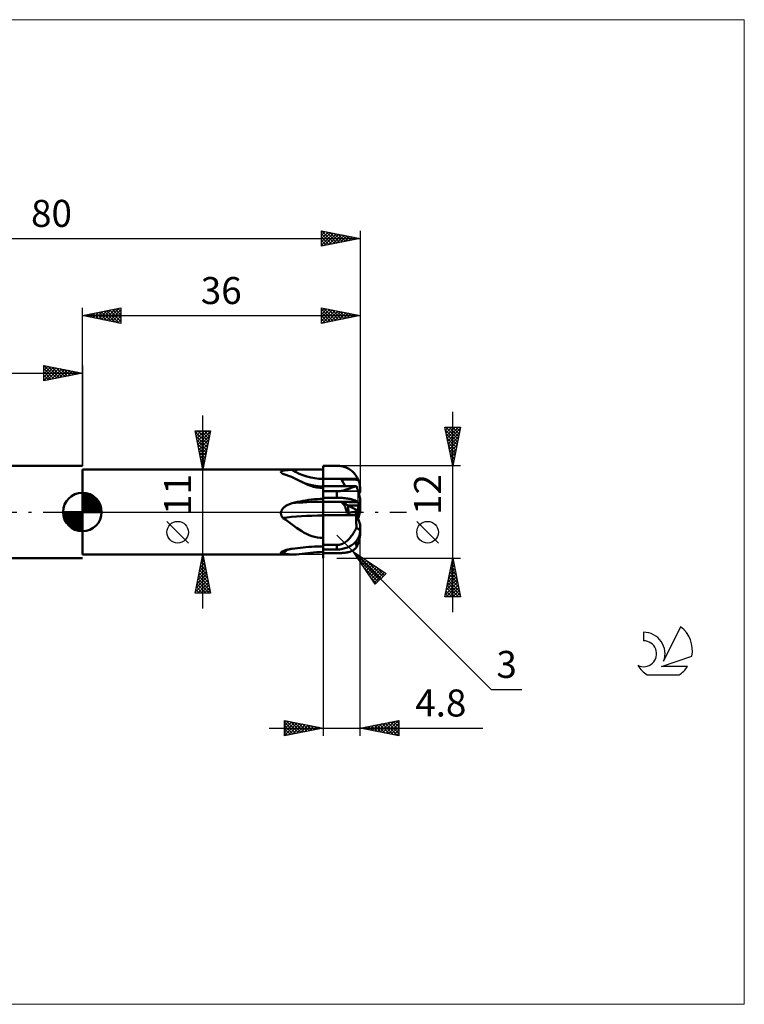
# Model space of a CAD drawing. Units: millimetres. Extents: x -84 to 86, y -64 to 64.
# Drawn here: x -8 to 86, y -64 to 64 of the extents above; entities that cross this region are included whole.
import ezdxf
from ezdxf.enums import TextEntityAlignment as Align

# ---------------------------------------------------------------- set-up
doc = ezdxf.new("R2010")
doc.units = ezdxf.units.MM
doc.header["$LTSCALE"] = 7.55
doc.linetypes.add('LONGDASH_DASH', pattern=[0.85, 0.4, -0.2, 0.05, -0.2])
for name, color, linetype in [('1', 4, 'CONTINUOUS'), ('2', 7, 'CONTINUOUS'), ('4', 2, 'LONGDASH_DASH'), ('CUT', 1, 'CONTINUOUS'), ('INFTOTAL', 9, 'CONTINUOUS'), ('NOCUT', 7, 'CONTINUOUS'), ('SK1', 4, 'CONTINUOUS'), ('SK2', 7, 'CONTINUOUS'), ('SK4', 2, 'LONGDASH_DASH'), ('SK6', 5, 'CONTINUOUS')]:
    doc.layers.add(name, color=color, linetype=linetype)
doc.styles.get("Standard").update_dxf_attribs({"font": 'Monospac821 BT'})

msp = doc.modelspace()

# ---------------------------------------------------------------- linework, layer by layer
at = {"layer": '1', "color": 4, "linetype": 'CONTINUOUS', "lineweight": 50}
for p, q in [((0, 5.5), (31.2, 5.5)), ((0, -5.5), (0, 5.5)), ((25.74, 5.2), (25.75, 5.22)), ((25.74, 5.18), (25.74, 5.2)), ((25.74, 5.15), (25.74, 5.18)), ((25.75, 5.13), (25.74, 5.15)), ((25.75, 5.22), (25.77, 5.24)), ((25.76, 5.11), (25.75, 5.13)), ((25.78, 5.08), (25.76, 5.11)), ((25.77, 5.24), (25.78, 5.26)), ((25.78, 5.26), (25.81, 5.28)), ((25.81, 5.28), (25.83, 5.29)), ((25.83, 5.29), (25.87, 5.31)), ((25.87, 5.31), (25.9, 5.32)), ((25.9, 5.32), (25.94, 5.34)), ((25.94, 5.34), (25.98, 5.35)), ((25.98, 5.35), (26.02, 5.36)), ((26.02, 5.36), (26.07, 5.37)), ((26.07, 5.37), (26.12, 5.38)), ((26.12, 5.38), (26.17, 5.39)), ((26.17, 5.39), (26.23, 5.4)), ((26.23, 5.4), (26.29, 5.41)), ((26.29, 5.41), (26.35, 5.42)), ((26.35, 5.42), (26.42, 5.42)), ((26.42, 5.42), (26.49, 5.43)), ((26.49, 5.43), (26.56, 5.44)), ((26.56, 5.44), (26.63, 5.44)), ((26.63, 5.44), (26.71, 5.45)), ((26.71, 5.45), (26.78, 5.45)), ((26.78, 5.45), (26.86, 5.46)), ((26.86, 5.46), (26.94, 5.46)), ((26.94, 5.46), (27.02, 5.46)), ((27.02, 5.46), (27.1, 5.47)), ((27.1, 5.47), (27.18, 5.47)), ((27.18, 5.47), (27.54, 5.48)), ((27.54, 5.48), (27.89, 5.48)), ((27.89, 5.48), (28.26, 5.49)), ((28.26, 5.49), (28.62, 5.49)), ((28.62, 5.49), (28.98, 5.5)), ((28.98, 5.5), (29.35, 5.5)), ((29.35, 5.5), (29.72, 5.5)), ((29.72, 5.5), (30.09, 5.5)), ((30.09, 5.5), (30.46, 5.5)), ((30.46, 5.5), (30.83, 5.5)), ((30.83, 5.5), (31.2, 5.5)), ((31.2, 6), (31.46, 6)), ((31.2, 5.99), (31.2, 6)), ((31.2, 6), (31.2, 6)), ((31.2, 6), (31.2, 6)), ((31.2, 6), (31.2, 6)), ((31.2, 6), (31.2, 6)), ((31.2, 6), (31.2, 6)), ((31.2, -5.99), (31.2, 5.99)), ((31.46, 6), (31.97, 6)), ((31.97, 6), (32.23, 6)), ((32.23, 6), (32.49, 6)), ((32.49, 6), (32.74, 6)), ((32.74, 6), (33, 6)), ((33.18, 5.99), (33, 6)), ((33.35, 5.98), (33.18, 5.99)), ((33.53, 5.95), (33.35, 5.98)), ((33.7, 5.92), (33.53, 5.95)), ((33.88, 5.87), (33.7, 5.92)), ((34.04, 5.81), (33.88, 5.87)), ((34.21, 5.75), (34.04, 5.81)), ((34.37, 5.67), (34.21, 5.75)), ((34.52, 5.58), (34.37, 5.67)), ((34.67, 5.49), (34.52, 5.58)), ((34.82, 5.39), (34.67, 5.49)), ((34.95, 5.28), (34.82, 5.39)), ((35.09, 5.16), (34.95, 5.28)), ((35.21, 5.03), (35.09, 5.16)), ((25.81, 5.06), (25.78, 5.08)), ((25.83, 5.04), (25.81, 5.06)), ((25.86, 5.02), (25.83, 5.04)), ((25.89, 5), (25.86, 5.02)), ((25.92, 4.98), (25.89, 5)), ((25.96, 4.96), (25.92, 4.98)), ((26, 4.94), (25.96, 4.96)), ((26.37, 4.82), (26, 4.94)), ((26.73, 4.69), (26.37, 4.82)), ((27.09, 4.55), (26.73, 4.69)), ((27.44, 4.39), (27.09, 4.55)), ((27.8, 4.21), (27.44, 4.39)), ((28.14, 4.04), (27.8, 4.21)), ((28.5, 3.86), (28.14, 4.04)), ((28.46, 3.89), (28.14, 4.04)), ((28.8, 3.75), (28.46, 3.89)), ((28.86, 3.69), (28.5, 3.86)), ((31.21, 4.3), (31.96, 4.3)), ((31.21, 3.94), (31.21, 4)), ((31.21, 3.88), (31.21, 3.94)), ((31.21, 3.81), (31.21, 3.88)), ((31.96, 4.3), (32.71, 4.3)), ((33.46, 4.3), (32.71, 4.3)), ((33.46, 4.3), (34.21, 4.3)), ((33.61, 4.14), (33.57, 4.22)), ((34.08, 3.33), (33.57, 4.22)), ((33.88, 4.21), (33.57, 4.22)), ((33.66, 4.05), (33.61, 4.14)), ((33.71, 3.97), (33.66, 4.05)), ((33.75, 3.89), (33.71, 3.97)), ((33.8, 3.82), (33.75, 3.89)), ((34.2, 4.21), (33.88, 4.21)), ((34.52, 4.21), (34.2, 4.21)), ((34.96, 4.3), (34.21, 4.3)), ((34.84, 4.2), (34.52, 4.21)), ((35.15, 4.2), (34.84, 4.2)), ((34.96, 4.3), (35.71, 4.3)), ((35.46, 4.19), (35.15, 4.2)), ((35.33, 4.89), (35.21, 5.03)), ((35.43, 4.75), (35.33, 4.89)), ((35.53, 4.61), (35.43, 4.75)), ((35.75, 4.19), (35.46, 4.19)), ((35.62, 4.45), (35.53, 4.61)), ((35.71, 4.3), (35.62, 4.45)), ((35.71, 4.28), (35.71, 4.3)), ((35.72, 4.27), (35.71, 4.28)), ((35.73, 4.25), (35.72, 4.27)), ((35.73, 4.24), (35.73, 4.25)), ((35.74, 4.22), (35.73, 4.24)), ((35.75, 4.21), (35.74, 4.22)), ((35.75, 4.19), (35.75, 4.21)), ((35.79, 4.09), (35.75, 4.19)), ((35.83, 3.99), (35.79, 4.09)), ((35.87, 3.88), (35.83, 3.99)), ((35.9, 3.77), (35.87, 3.88)), ((29.37, 3.57), (28.8, 3.75)), ((29.22, 3.53), (28.86, 3.69)), ((29.6, 3.39), (29.22, 3.53)), ((29.97, 3.43), (29.37, 3.57)), ((29.98, 3.27), (29.6, 3.39)), ((30.58, 3.35), (29.97, 3.43)), ((30.38, 3.18), (29.98, 3.27)), ((30.79, 3.12), (30.38, 3.18)), ((31.2, 3.32), (30.58, 3.35)), ((31.2, 3.1), (30.79, 3.12)), ((31.2, 3.33), (31.93, 3.33)), ((31.2, 3.32), (31.2, 3.33)), ((31.2, 3.31), (31.2, 3.32)), ((31.2, 3.28), (31.2, 3.31)), ((31.2, 3.24), (31.2, 3.28)), ((31.2, 3.2), (31.2, 3.24)), ((31.2, 3.14), (31.2, 3.2)), ((31.2, 3.07), (31.2, 3.14)), ((31.2, 2.99), (31.2, 3.07)), ((31.2, 2.9), (31.2, 2.99)), ((31.2, 2.8), (31.2, 2.9)), ((31.2, 2.69), (31.2, 2.8)), ((31.2, 2.69), (31.5, 2.69)), ((31.2, 2.69), (31.2, 2.69)), ((31.21, 3.75), (31.21, 3.81)), ((31.21, 3.69), (31.21, 3.75)), ((31.21, 3.64), (31.21, 3.69)), ((31.21, 3.58), (31.21, 3.64)), ((31.21, 3.53), (31.21, 3.58)), ((31.21, 3.47), (31.21, 3.53)), ((31.21, 3.42), (31.21, 3.47)), ((31.21, 3.38), (31.21, 3.42)), ((31.21, 3.33), (31.21, 3.38)), ((31.5, 2.69), (31.8, 2.69)), ((31.8, 2.69), (32.1, 2.69)), ((31.93, 3.33), (34.82, 3.33)), ((32.1, 2.69), (32.4, 2.69)), ((32.4, 2.69), (32.7, 2.69)), ((32.7, 2.69), (33, 2.69)), ((33, 2.69), (33.15, 2.69)), ((33, 1.85), (33, 2.69)), ((33.15, 2.69), (33.29, 2.7)), ((33.29, 2.7), (33.43, 2.72)), ((33.43, 2.72), (33.57, 2.74)), ((33.57, 2.74), (33.7, 2.76)), ((33.7, 2.76), (33.83, 2.79)), ((33.84, 3.74), (33.8, 3.82)), ((33.83, 2.79), (33.96, 2.83)), ((33.88, 3.66), (33.84, 3.74)), ((33.93, 3.59), (33.88, 3.66)), ((33.97, 3.52), (33.93, 3.59)), ((33.96, 2.83), (34.08, 2.86)), ((34, 3.46), (33.97, 3.52)), ((34.04, 3.39), (34, 3.46)), ((34.08, 3.33), (34.04, 3.39)), ((34.08, 2.86), (34.2, 2.9)), ((34.2, 2.9), (34.32, 2.94)), ((34.32, 2.94), (34.43, 2.98)), ((34.43, 2.98), (34.55, 3.02)), ((34.55, 3.02), (34.65, 3.06)), ((34.65, 3.06), (34.76, 3.1)), ((34.76, 3.1), (34.86, 3.14)), ((34.82, 3.33), (35.54, 3.33)), ((34.86, 3.14), (34.96, 3.18)), ((34.96, 3.18), (35.06, 3.21)), ((35.06, 3.21), (35.15, 3.24)), ((35.15, 3.24), (35.24, 3.27)), ((35.24, 3.27), (35.32, 3.29)), ((35.32, 3.29), (35.4, 3.31)), ((35.4, 3.31), (35.48, 3.32)), ((35.48, 3.32), (35.55, 3.33)), ((35.55, 3.33), (35.54, 3.33)), ((35.54, 3.33), (35.54, 3.33)), ((35.54, 3.33), (35.54, 3.33)), ((35.58, 3.26), (35.55, 3.33)), ((35.55, 3.33), (35.55, 3.33)), ((35.55, 3.33), (35.55, 3.33)), ((35.55, 3.33), (35.55, 3.33)), ((35.6, 3.19), (35.58, 3.26)), ((35.62, 3.12), (35.6, 3.19)), ((35.64, 3.05), (35.62, 3.12)), ((35.67, 2.98), (35.64, 3.05)), ((35.69, 2.91), (35.67, 2.98)), ((35.71, 2.84), (35.69, 2.91)), ((35.73, 2.77), (35.71, 2.84)), ((35.75, 2.69), (35.73, 2.77)), ((35.75, 2.7), (36, 2.7)), ((35.78, 2.62), (35.75, 2.69)), ((35.76, 2.68), (35.76, 2.7)), ((35.8, 2.55), (35.78, 2.62)), ((35.93, 3.66), (35.9, 3.77)), ((35.95, 3.55), (35.93, 3.66)), ((35.97, 3.44), (35.95, 3.55)), ((35.98, 3.33), (35.97, 3.44)), ((35.99, 3.21), (35.98, 3.33)), ((36, 3.11), (35.99, 3.21)), ((36, 3), (36, 3.11)), ((36, 2.57), (36, 3)), ((27.54, 1.22), (27.89, 1.3)), ((27.89, 1.3), (28.26, 1.38)), ((28.26, 1.38), (28.62, 1.45)), ((28.62, 1.45), (28.98, 1.51)), ((28.98, 1.51), (29.35, 1.57)), ((29.35, 1.57), (29.72, 1.61)), ((29.72, 1.61), (30.09, 1.65)), ((30.09, 1.65), (30.46, 1.67)), ((30.46, 1.67), (30.83, 1.69)), ((30.83, 1.69), (31.2, 1.69)), ((31.2, 1.78), (31.2, 1.85)), ((31.2, 1.85), (33, 1.85)), ((31.2, 1.85), (31.2, 1.85)), ((31.2, 1.85), (31.2, 1.85)), ((31.2, 1.85), (31.2, 1.85)), ((31.2, 1.85), (31.2, 1.85)), ((31.2, 1.85), (31.2, 1.85)), ((31.2, 1.85), (31.2, 1.85)), ((31.2, 1.85), (31.2, 1.85)), ((31.2, 1.7), (31.2, 1.78)), ((31.2, 1.63), (31.2, 1.7)), ((31.2, 1.55), (31.2, 1.63)), ((31.2, 1.48), (31.2, 1.55)), ((31.21, 1.32), (31.2, 1.48)), ((31.21, 1.32), (31.96, 1.33)), ((31.21, 1.29), (31.21, 1.32)), ((31.21, 1.26), (31.21, 1.29)), ((31.96, 1.33), (32.71, 1.33)), ((32.71, 1.33), (33.46, 1.33)), ((33.18, 1.85), (33, 1.85)), ((33.35, 1.85), (33.18, 1.85)), ((33.53, 1.84), (33.35, 1.85)), ((33.46, 1.33), (34.96, 1.33)), ((33.7, 1.83), (33.53, 1.84)), ((33.61, 1.27), (33.57, 1.3)), ((34.44, 0.83), (33.57, 1.3)), ((33.88, 1.3), (33.57, 1.3)), ((33.88, 1.81), (33.7, 1.83)), ((34.04, 1.79), (33.88, 1.81)), ((34.2, 1.3), (33.88, 1.3)), ((34.21, 1.77), (34.04, 1.79)), ((34.52, 1.29), (34.2, 1.3)), ((34.37, 1.75), (34.21, 1.77)), ((34.52, 1.72), (34.37, 1.75)), ((34.67, 1.69), (34.52, 1.72)), ((34.84, 1.29), (34.52, 1.29)), ((34.82, 1.66), (34.67, 1.69)), ((34.95, 1.63), (34.82, 1.66)), ((35.15, 1.29), (34.84, 1.29)), ((35.09, 1.59), (34.95, 1.63)), ((34.96, 1.33), (35.71, 1.33)), ((35.21, 1.55), (35.09, 1.59)), ((35.46, 1.29), (35.15, 1.29)), ((35.33, 1.51), (35.21, 1.55)), ((35.43, 1.47), (35.33, 1.51)), ((35.53, 1.42), (35.43, 1.47)), ((35.75, 1.29), (35.46, 1.29)), ((35.62, 1.37), (35.53, 1.42)), ((35.71, 1.33), (35.62, 1.37)), ((35.71, 1.32), (35.71, 1.33)), ((35.72, 1.32), (35.71, 1.32)), ((35.73, 1.31), (35.72, 1.32)), ((35.74, 1.3), (35.73, 1.31)), ((35.73, 1.31), (35.73, 1.31)), ((35.75, 1.3), (35.74, 1.3)), ((35.75, 1.29), (35.75, 1.3)), ((35.79, 1.26), (35.75, 1.29)), ((35.82, 2.48), (35.8, 2.55)), ((35.84, 2.41), (35.82, 2.48)), ((35.86, 2.34), (35.84, 2.41)), ((35.88, 2.27), (35.86, 2.34)), ((35.89, 2.2), (35.88, 2.27)), ((35.91, 2.14), (35.89, 2.2)), ((35.93, 2.07), (35.91, 2.14)), ((35.94, 2.01), (35.93, 2.07)), ((35.95, 1.96), (35.94, 2.01)), ((35.97, 1.9), (35.95, 1.96)), ((35.98, 1.85), (35.97, 1.9)), ((35.99, 1.8), (35.98, 1.85)), ((35.99, 1.76), (35.99, 1.8)), ((36, 1.72), (35.99, 1.76)), ((36, 1.69), (36, 1.72)), ((36, 1.67), (36, 1.69)), ((36, 0.92), (36, 1.67)), ((25.75, -0.04), (25.76, 0)), ((25.76, 0), (25.78, 0.09)), ((25.78, 0.09), (25.81, 0.17)), ((25.81, 0.17), (25.85, 0.25)), ((25.85, 0.25), (25.9, 0.33)), ((25.9, 0.33), (25.95, 0.4)), ((25.95, 0.4), (26, 0.47)), ((26, 0.47), (26.07, 0.54)), ((26.07, 0.54), (26.13, 0.6)), ((26.13, 0.6), (26.21, 0.67)), ((26.21, 0.67), (26.28, 0.73)), ((26.28, 0.73), (26.37, 0.78)), ((26.37, 0.78), (26.46, 0.84)), ((26.46, 0.84), (26.56, 0.89)), ((26.56, 0.89), (26.65, 0.94)), ((26.65, 0.94), (26.76, 0.99)), ((26.76, 0.99), (26.86, 1.03)), ((26.86, 1.03), (26.96, 1.06)), ((26.96, 1.06), (27.07, 1.1)), ((27.07, 1.1), (27.18, 1.13)), ((27.18, 1.13), (27.54, 1.22)), ((31.2, 0.97), (31.2, 0.97)), ((31.2, 0.97), (31.2, 0.97)), ((31.2, 0.97), (31.2, 0.97)), ((31.21, 1.21), (31.21, 1.26)), ((31.21, 1.17), (31.21, 1.21)), ((31.21, 1.11), (31.21, 1.17)), ((31.21, 1.05), (31.21, 1.11)), ((31.21, 0.99), (31.21, 1.05)), ((31.21, 0.92), (31.21, 0.99)), ((31.21, 0.85), (31.21, 0.92)), ((31.21, 0.78), (31.21, 0.85)), ((31.21, 0.7), (31.21, 0.78)), ((31.21, 0.62), (31.21, 0.7)), ((31.21, 0.53), (31.21, 0.62)), ((31.21, 0.45), (31.21, 0.53)), ((31.21, 0.36), (31.21, 0.45)), ((31.21, 0.27), (31.21, 0.36)), ((31.21, 0.18), (31.21, 0.27)), ((31.21, 0.09), (31.21, 0.18)), ((31.21, 0), (31.21, 0.09)), ((31.21, -0.06), (31.21, 0)), ((33.65, 1.24), (33.61, 1.27)), ((33.69, 1.2), (33.65, 1.24)), ((33.73, 1.16), (33.69, 1.2)), ((33.77, 1.12), (33.73, 1.16)), ((33.81, 1.07), (33.77, 1.12)), ((33.85, 1.02), (33.81, 1.07)), ((33.89, 0.96), (33.85, 1.02)), ((33.93, 0.91), (33.89, 0.96)), ((33.96, 0.85), (33.93, 0.91)), ((34, 0.78), (33.96, 0.85)), ((34.03, 0.72), (34, 0.78)), ((34.06, 0.65), (34.03, 0.72)), ((34.09, 0.57), (34.06, 0.65)), ((34.12, 0.5), (34.09, 0.57)), ((34.15, 0.42), (34.12, 0.5)), ((34.17, 0.34), (34.15, 0.42)), ((34.19, 0.26), (34.17, 0.34)), ((34.21, 0.18), (34.19, 0.26)), ((34.23, 0.1), (34.21, 0.18)), ((34.24, 0.02), (34.23, 0.1)), ((34.25, -0.06), (34.24, 0.02)), ((35.76, 0.13), (34.44, 0.83)), ((36, 0.83), (34.44, 0.83)), ((35.76, 0.83), (34.44, 0.83)), ((35.09, -0.02), (35.26, 0.01)), ((35.26, 0.01), (35.42, 0.03)), ((35.43, -0.03), (35.42, 0.03)), ((35.42, 0.03), (35.55, 0.03)), ((35.55, 0.03), (35.76, 0.04)), ((35.76, 0.13), (35.76, 0.83)), ((35.76, 0.04), (35.76, 0.13)), ((35.76, -0.87), (35.76, 0.04)), ((35.83, 1.23), (35.79, 1.26)), ((35.87, 1.19), (35.83, 1.23)), ((35.9, 1.16), (35.87, 1.19)), ((35.93, 1.13), (35.9, 1.16)), ((35.95, 1.09), (35.93, 1.13)), ((35.97, 1.06), (35.95, 1.09)), ((35.98, 1.02), (35.97, 1.06)), ((35.99, 0.99), (35.98, 1.02)), ((36, 0.96), (35.99, 0.99)), ((36, 0.92), (36, 0.96)), ((36, 0.83), (36, 0.92)), ((36, 0.02), (36, 0.83)), ((25.74, -0.09), (25.75, -0.04)), ((25.74, -0.13), (25.74, -0.09)), ((25.74, -0.18), (25.74, -0.13)), ((25.74, -0.22), (25.74, -0.18)), ((25.75, -0.27), (25.74, -0.22)), ((25.75, -0.31), (25.75, -0.27)), ((25.76, -0.35), (25.75, -0.31)), ((25.77, -0.4), (25.76, -0.35)), ((25.79, -0.44), (25.77, -0.4)), ((25.8, -0.48), (25.79, -0.44)), ((25.82, -0.52), (25.8, -0.48)), ((25.84, -0.56), (25.82, -0.52)), ((25.86, -0.6), (25.84, -0.56)), ((25.89, -0.64), (25.86, -0.6)), ((25.91, -0.67), (25.89, -0.64)), ((25.94, -0.71), (25.91, -0.67)), ((25.97, -0.74), (25.94, -0.71)), ((26, -0.78), (25.97, -0.74)), ((26.37, -1.02), (26, -0.78)), ((26.72, -1.27), (26.37, -1.02)), ((27.07, -1.52), (26.72, -1.27)), ((31.21, -0.12), (31.21, -0.06)), ((31.21, -0.19), (31.21, -0.12)), ((31.21, -0.25), (31.21, -0.19)), ((31.21, -0.31), (31.21, -0.25)), ((31.21, -0.36), (31.21, -0.31)), ((31.21, -0.42), (31.21, -0.36)), ((31.21, -0.42), (31.92, -0.42)), ((31.21, -0.43), (31.21, -0.42)), ((31.21, -0.42), (31.21, -0.42)), ((31.21, -0.43), (35.47, -0.43)), ((31.21, -0.43), (31.21, -0.43)), ((31.21, -0.43), (31.21, -0.43)), ((31.21, -0.43), (31.21, -0.43)), ((31.21, -0.6), (31.21, -0.43)), ((31.21, -0.78), (31.21, -0.6)), ((31.21, -0.96), (31.21, -0.78)), ((31.21, -1.15), (31.21, -0.96)), ((31.21, -1.34), (31.21, -1.15)), ((31.92, -0.42), (32.63, -0.42)), ((32.63, -0.42), (33.34, -0.42)), ((33.34, -0.42), (34.06, -0.42)), ((34.06, -0.42), (34.77, -0.42)), ((34.26, -0.15), (34.25, -0.06)), ((34.26, -0.15), (34.43, -0.12)), ((34.43, -0.12), (34.59, -0.1)), ((34.59, -0.1), (34.76, -0.07)), ((34.76, -0.07), (34.92, -0.04)), ((34.77, -0.42), (35.48, -0.42)), ((34.92, -0.04), (35.09, -0.02)), ((35.44, -0.1), (35.43, -0.03)), ((35.45, -0.17), (35.44, -0.1)), ((35.46, -0.23), (35.45, -0.17)), ((35.47, -0.3), (35.46, -0.23)), ((35.47, -0.36), (35.47, -0.3)), ((35.48, -0.42), (35.47, -0.36)), ((35.47, -0.43), (35.48, -0.42)), ((35.47, -0.43), (35.47, -0.43)), ((35.47, -0.43), (35.47, -0.43)), ((35.47, -0.55), (35.47, -0.43)), ((35.47, -0.68), (35.47, -0.55)), ((35.47, -0.81), (35.47, -0.68)), ((35.47, -0.95), (35.47, -0.81)), ((35.48, -1.09), (35.47, -0.95)), ((35.49, -1.23), (35.48, -1.09)), ((35.5, -1.37), (35.49, -1.23)), ((35.76, -0.87), (35.76, -0.87)), ((27.41, -1.78), (27.07, -1.52)), ((27.76, -2.04), (27.41, -1.78)), ((28.1, -2.27), (27.76, -2.04)), ((28.43, -2.49), (28.1, -2.27)), ((28.75, -2.68), (28.43, -2.49)), ((31.2, -1.74), (31.21, -1.54)), ((31.2, -1.94), (31.2, -1.74)), ((31.2, -2.14), (31.2, -1.94)), ((31.2, -2.35), (31.2, -2.14)), ((31.2, -2.56), (31.2, -2.35)), ((31.21, -1.54), (31.21, -1.34)), ((35.24, -2.59), (35.32, -2.43)), ((35.32, -2.43), (35.4, -2.28)), ((35.4, -2.28), (35.48, -2.12)), ((35.48, -2.12), (35.55, -1.96)), ((35.51, -1.51), (35.5, -1.37)), ((35.52, -1.66), (35.51, -1.51)), ((35.54, -1.81), (35.52, -1.66)), ((35.55, -1.96), (35.54, -1.81)), ((35.58, -2), (35.55, -1.96)), ((35.6, -2.03), (35.58, -2)), ((35.62, -2.07), (35.6, -2.03)), ((35.64, -2.1), (35.62, -2.07)), ((35.67, -2.12), (35.64, -2.1)), ((35.69, -2.15), (35.67, -2.12)), ((35.71, -2.18), (35.69, -2.15)), ((35.73, -2.2), (35.71, -2.18)), ((35.75, -2.22), (35.73, -2.2)), ((35.78, -2.23), (35.75, -2.22)), ((35.8, -2.25), (35.78, -2.23)), ((35.82, -2.25), (35.8, -2.25)), ((35.84, -2.26), (35.82, -2.25)), ((35.86, -2.26), (35.84, -2.26)), ((35.86, -2.26), (35.88, -2.26)), ((35.88, -2.26), (35.89, -2.25)), ((35.89, -2.25), (35.91, -2.24)), ((35.91, -2.24), (35.93, -2.22)), ((35.93, -2.22), (35.94, -2.2)), ((35.94, -2.2), (35.95, -2.18)), ((35.95, -2.18), (35.97, -2.15)), ((35.97, -2.15), (35.98, -2.11)), ((35.98, -2.11), (35.99, -2.07)), ((35.99, -2.02), (36, -1.97)), ((35.99, -2.07), (35.99, -2.02)), ((35.99, -2.6), (36, -2.52)), ((36, -1.86), (36, -1.6)), ((36, -1.91), (36, -1.86)), ((36, -2.43), (36, -1.86)), ((36, -1.97), (36, -1.91)), ((36, -2.52), (36, -2.43)), ((36, -2.56), (36, -2.43)), ((29.07, -2.85), (28.75, -2.68)), ((29.4, -3), (29.07, -2.85)), ((29.75, -3.13), (29.4, -3)), ((30.1, -3.23), (29.75, -3.13)), ((30.46, -3.3), (30.1, -3.23)), ((30.83, -3.35), (30.46, -3.3)), ((31.2, -3.36), (30.83, -3.35)), ((31.2, -2.78), (31.2, -2.56)), ((31.2, -2.99), (31.2, -2.78)), ((31.2, -3.2), (31.2, -2.99)), ((31.2, -3.42), (31.2, -3.2)), ((31.2, -3.63), (31.2, -3.42)), ((31.2, -3.84), (31.2, -3.63)), ((34.08, -3.91), (34.2, -3.82)), ((34.2, -3.82), (34.32, -3.73)), ((34.32, -3.73), (34.43, -3.63)), ((34.43, -3.63), (34.55, -3.52)), ((34.55, -3.52), (34.65, -3.4)), ((34.65, -3.4), (34.76, -3.28)), ((34.76, -3.28), (34.86, -3.15)), ((34.86, -3.15), (34.96, -3.02)), ((34.96, -3.02), (35.06, -2.88)), ((35.06, -2.88), (35.15, -2.73)), ((35.15, -2.73), (35.24, -2.59)), ((35.43, -3.85), (35.53, -3.73)), ((35.48, -3.94), (35.47, -3.8)), ((35.53, -3.73), (35.62, -3.6)), ((35.62, -3.6), (35.71, -3.48)), ((35.71, -3.46), (35.72, -3.45)), ((35.71, -3.48), (35.71, -3.46)), ((35.72, -3.45), (35.73, -3.44)), ((35.73, -3.43), (35.74, -3.42)), ((35.73, -3.44), (35.73, -3.43)), ((35.74, -3.42), (35.75, -3.41)), ((35.75, -3.39), (35.79, -3.31)), ((35.75, -3.41), (35.75, -3.39)), ((35.79, -3.31), (35.83, -3.23)), ((35.82, -3.87), (35.84, -3.8)), ((35.83, -3.23), (35.87, -3.15)), ((35.84, -3.8), (35.86, -3.74)), ((35.86, -3.74), (35.88, -3.67)), ((35.87, -3.15), (35.9, -3.06)), ((35.88, -3.67), (35.89, -3.59)), ((35.89, -3.59), (35.91, -3.52)), ((35.9, -3.06), (35.93, -2.97)), ((35.91, -3.52), (35.93, -3.45)), ((35.93, -2.97), (35.95, -2.88)), ((35.93, -3.45), (35.94, -3.38)), ((35.94, -3.38), (35.95, -3.3)), ((35.95, -2.88), (35.97, -2.78)), ((35.95, -3.3), (35.97, -3.23)), ((35.97, -2.78), (35.98, -2.69)), ((35.97, -3.23), (35.98, -3.15)), ((35.98, -2.69), (35.99, -2.6)), ((35.98, -3.15), (35.99, -3.08)), ((35.99, -3.01), (36, -2.94)), ((35.99, -3.08), (35.99, -3.01)), ((36, -2.82), (36, -2.56)), ((36, -2.88), (36, -2.82)), ((36, -2.94), (36, -2.88)), ((25.9, -5.12), (25.94, -5.1)), ((25.94, -5.1), (25.98, -5.08)), ((25.98, -5.08), (26.02, -5.06)), ((26.02, -5.06), (26.07, -5.04)), ((26.07, -5.04), (26.12, -5.02)), ((26.12, -5.02), (26.17, -5)), ((26.17, -5), (26.23, -4.98)), ((26.23, -4.98), (26.29, -4.96)), ((26.29, -4.96), (26.35, -4.94)), ((26.35, -4.94), (26.41, -4.92)), ((26.41, -4.92), (26.48, -4.9)), ((26.48, -4.9), (26.56, -4.89)), ((26.56, -4.89), (26.63, -4.87)), ((26.63, -4.87), (26.71, -4.85)), ((26.71, -4.85), (26.78, -4.84)), ((26.78, -4.84), (26.86, -4.82)), ((26.86, -4.82), (26.94, -4.81)), ((26.94, -4.81), (27.02, -4.79)), ((27.02, -4.79), (27.1, -4.78)), ((27.1, -4.78), (27.18, -4.77)), ((27.18, -4.77), (27.54, -4.72)), ((27.54, -4.72), (27.89, -4.68)), ((27.89, -4.68), (28.26, -4.64)), ((28.26, -4.64), (28.62, -4.6)), ((28.62, -4.6), (28.98, -4.56)), ((28.98, -4.56), (29.35, -4.53)), ((29.35, -4.53), (29.72, -4.5)), ((29.72, -4.5), (30.09, -4.48)), ((30.09, -4.48), (30.46, -4.47)), ((30.46, -4.47), (30.83, -4.46)), ((30.83, -4.46), (31.2, -4.45)), ((31.2, -4.05), (31.2, -3.84)), ((31.2, -4.26), (31.2, -4.05)), ((31.2, -4.27), (31.2, -4.26)), ((31.2, -4.26), (31.2, -4.26)), ((31.2, -4.26), (31.2, -4.26)), ((31.2, -4.27), (32.7, -4.27)), ((31.2, -4.27), (31.2, -4.27)), ((31.2, -4.27), (31.2, -4.27)), ((31.2, -4.27), (31.2, -4.27)), ((31.2, -4.85), (31.2, -4.85)), ((31.2, -4.85), (31.2, -4.85)), ((31.2, -4.85), (31.2, -4.85)), ((31.2, -4.85), (31.2, -4.85)), ((31.2, -4.86), (31.71, -4.86)), ((31.2, -5.99), (31.2, -4.86)), ((31.71, -4.86), (31.97, -4.86)), ((31.97, -4.86), (32.23, -4.86)), ((32.23, -4.86), (32.49, -4.86)), ((32.49, -4.86), (33, -4.86)), ((32.7, -4.27), (33, -4.27)), ((33, -4.27), (33.14, -4.26)), ((33, -4.86), (33, -4.27)), ((33, -4.86), (33.18, -4.85)), ((33.14, -4.26), (33.29, -4.25)), ((33.18, -4.85), (33.35, -4.84)), ((33.29, -4.25), (33.43, -4.22)), ((33.35, -4.84), (33.53, -4.82)), ((33.43, -4.22), (33.57, -4.17)), ((33.53, -4.82), (33.7, -4.79)), ((33.57, -4.17), (33.7, -4.12)), ((33.7, -4.12), (33.83, -4.06)), ((33.7, -4.79), (33.88, -4.75)), ((33.83, -4.06), (33.96, -3.99)), ((33.88, -4.75), (34.04, -4.7)), ((33.96, -3.99), (34.08, -3.91)), ((34.04, -4.7), (34.21, -4.65)), ((34.21, -4.65), (34.37, -4.59)), ((34.37, -4.59), (34.52, -4.52)), ((34.52, -4.52), (34.67, -4.44)), ((34.67, -4.44), (34.82, -4.36)), ((34.76, -5.13), (34.86, -5.09)), ((34.82, -4.36), (34.95, -4.27)), ((34.86, -5.09), (34.96, -5.04)), ((34.95, -4.27), (35.09, -4.17)), ((34.96, -5.04), (35.06, -4.99)), ((35.06, -4.99), (35.15, -4.93)), ((35.09, -4.17), (35.21, -4.07)), ((35.15, -4.93), (35.24, -4.87)), ((35.21, -4.07), (35.33, -3.96)), ((35.24, -4.87), (35.32, -4.79)), ((35.32, -4.79), (35.4, -4.72)), ((35.33, -3.96), (35.43, -3.85)), ((35.4, -4.72), (35.48, -4.63)), ((35.49, -4.07), (35.48, -3.94)), ((35.48, -4.63), (35.55, -4.54)), ((35.5, -4.2), (35.49, -4.07)), ((35.52, -4.32), (35.5, -4.2)), ((35.53, -4.43), (35.52, -4.32)), ((35.55, -4.54), (35.53, -4.43)), ((35.55, -4.54), (35.58, -4.49)), ((35.58, -4.49), (35.6, -4.45)), ((35.6, -4.45), (35.62, -4.4)), ((35.62, -4.4), (35.64, -4.35)), ((35.64, -4.35), (35.67, -4.3)), ((35.67, -4.3), (35.69, -4.24)), ((35.69, -4.24), (35.71, -4.19)), ((35.71, -4.19), (35.73, -4.13)), ((35.73, -4.13), (35.75, -4.06)), ((35.75, -4.06), (35.78, -4)), ((35.78, -4), (35.8, -3.93)), ((35.8, -3.93), (35.82, -3.87)), ((0, -5.5), (27.3, -5.5)), ((25.74, -5.27), (25.75, -5.25)), ((25.74, -5.29), (25.74, -5.27)), ((25.75, -5.31), (25.74, -5.29)), ((25.75, -5.25), (25.76, -5.22)), ((25.76, -5.33), (25.75, -5.31)), ((25.76, -5.22), (25.78, -5.2)), ((25.78, -5.34), (25.76, -5.33)), ((25.78, -5.2), (25.8, -5.18)), ((25.8, -5.36), (25.78, -5.34)), ((25.8, -5.18), (25.83, -5.16)), ((25.83, -5.37), (25.8, -5.36)), ((25.83, -5.16), (25.86, -5.14)), ((25.87, -5.39), (25.83, -5.37)), ((25.86, -5.14), (25.9, -5.12)), ((25.91, -5.4), (25.87, -5.39)), ((25.95, -5.41), (25.91, -5.4)), ((26, -5.42), (25.95, -5.41)), ((26.23, -5.44), (26, -5.42)), ((26.47, -5.46), (26.23, -5.44)), ((26.69, -5.48), (26.47, -5.46)), ((26.91, -5.49), (26.69, -5.48)), ((27.13, -5.5), (26.91, -5.49)), ((27.36, -5.5), (27.13, -5.5)), ((27.36, -5.5), (27.75, -5.49)), ((27.75, -5.49), (28.12, -5.46)), ((28.12, -5.46), (28.49, -5.43)), ((28.49, -5.43), (28.85, -5.38)), ((28.85, -5.38), (29.21, -5.34)), ((29.21, -5.34), (29.59, -5.29)), ((29.59, -5.29), (29.97, -5.24)), ((29.97, -5.24), (30.37, -5.21)), ((30.37, -5.21), (30.78, -5.19)), ((30.78, -5.19), (31.2, -5.18)), ((31.5, -5.33), (31.2, -5.33)), ((31.2, -5.33), (31.2, -5.33)), ((31.2, -5.33), (31.2, -5.33)), ((31.2, -5.33), (31.2, -5.33)), ((31.2, -5.33), (31.2, -5.33)), ((31.2, -5.33), (31.2, -5.33)), ((31.2, -5.33), (31.2, -5.33)), ((31.8, -5.33), (31.5, -5.33)), ((33, -5.33), (31.8, -5.33)), ((33, -5.33), (33.14, -5.33)), ((33.14, -5.33), (33.29, -5.33)), ((33.29, -5.33), (33.43, -5.32)), ((33.43, -5.32), (33.57, -5.32)), ((33.57, -5.32), (33.7, -5.31)), ((33.7, -5.31), (33.83, -5.3)), ((33.83, -5.3), (33.96, -5.29)), ((33.96, -5.29), (34.08, -5.28)), ((34.08, -5.28), (34.2, -5.26)), ((34.2, -5.26), (34.32, -5.24)), ((34.32, -5.24), (34.43, -5.22)), ((34.43, -5.22), (34.55, -5.2)), ((34.55, -5.2), (34.65, -5.16)), ((34.65, -5.16), (34.76, -5.13))]:
    msp.add_line(p, q, dxfattribs=at)
for centre, major_axis, ratio, start_param, end_param in [((31.22, 10.45), (-6.89, 0.01), 0.893802, 0.945549, 1.569703), ((36.27, 0), (0, 2.7), 0.32492, 0.307339, 0.496143), ((31.22, 0.29), (-6.89, 0.01), 0.150312, 4.715157, 5.339311), ((36, 0), (-0.67, 2.68), 0.526388, 1.127452, 1.479407), ((36, 0), (-0.67, 2.68), 0.526407, 1.127438, 1.479377), ((36, 0), (17.34, 2.7), 0.005834, 1.595823, 1.595889), ((36.27, 0), (-0.55, 2.7), 0.252992, 1.506638, 1.847675), ((36.27, 0), (-0.55, 2.7), 0.252981, 1.506699, 2.154224), ((36.27, 0), (0.84, 2.7), 0.09158, 1.592531, 1.900196), ((31.22, -1.57), (-7.39, 0.01), 0.150312, 4.714779, 5.496533), ((36.27, 0), (0.55, 2.7), 0.252981, 3.508569, 3.514283), ((31.22, -10.58), (-7.39, 0.04), 0.9867, 5.387818, 5.501152)]:
    msp.add_ellipse(centre, major_axis=major_axis, ratio=ratio, start_param=start_param, end_param=end_param, dxfattribs=at)
at = {"layer": '2', "color": 7, "linetype": 'CONTINUOUS', "lineweight": 25}
for p, q in [((0, 6), (0, 26.45)), ((0, 25.45), (5, 26.45)), ((0.35, 25.38), (0.52, 25.55)), ((0.36, 25.52), (0.54, 25.34)), ((0.7, 25.31), (1.05, 25.66)), ((0.71, 25.59), (1.07, 25.24)), ((1.06, 25.24), (1.58, 25.77)), ((1.07, 25.66), (1.6, 25.13)), ((1.41, 25.17), (2.11, 25.87)), ((1.42, 25.73), (2.13, 25.02)), ((1.76, 25.1), (2.64, 25.98)), ((1.77, 25.8), (2.66, 24.92)), ((2.12, 25.03), (3.17, 26.08)), ((2.13, 25.88), (3.19, 24.81)), ((2.47, 24.96), (3.71, 26.19)), ((2.48, 25.95), (3.72, 24.71)), ((2.82, 24.89), (4.24, 26.3)), ((2.83, 26.02), (4.25, 24.6)), ((3.18, 24.81), (4.77, 26.4)), ((3.19, 26.09), (4.78, 24.49)), ((3.53, 24.74), (5, 26.21)), ((3.54, 26.16), (5, 24.7)), ((3.88, 24.67), (5, 25.79)), ((3.89, 26.23), (5, 25.12)), ((4.25, 26.3), (5, 25.55)), ((4.6, 26.37), (5, 25.97)), ((4.95, 26.44), (5, 26.4)), ((5, 26.45), (5, 24.45)), ((31, 24.45), (31, 26.45)), ((31, 26.45), (36, 25.45)), ((31, 26.04), (31.34, 26.38)), ((31, 25.61), (31.7, 26.31)), ((31, 26.28), (32.52, 24.75)), ((31, 25.19), (32.05, 26.24)), ((31, 24.77), (32.4, 26.17)), ((31, 25.85), (32.17, 24.68)), ((31.14, 24.48), (32.76, 26.1)), ((31.31, 26.39), (32.87, 24.82)), ((31.67, 24.58), (33.11, 26.03)), ((31.84, 26.28), (33.23, 24.9)), ((32.2, 24.69), (33.46, 25.96)), ((32.37, 26.18), (33.58, 24.97)), ((32.73, 24.8), (33.82, 25.89)), ((32.9, 26.07), (33.94, 25.04)), ((33.26, 24.9), (34.17, 25.82)), ((33.43, 25.96), (34.29, 25.11)), ((33.79, 25.01), (34.52, 25.75)), ((33.96, 25.86), (34.64, 25.18)), ((34.32, 25.11), (34.88, 25.67)), ((34.49, 25.75), (35, 25.25)), ((34.85, 25.22), (35.23, 25.6)), ((35.02, 25.65), (35.35, 25.32)), ((35.38, 25.33), (35.59, 25.53)), ((35.56, 25.54), (35.7, 25.39)), ((36, 26.45), (36, 3)), ((0, 25.45), (36, 25.45)), ((5, 24.45), (0, 25.45)), ((0, 25.45), (0.01, 25.45)), ((4.24, 24.6), (5, 25.36)), ((4.59, 24.53), (5, 24.94)), ((4.94, 24.46), (5, 24.52)), ((36, 25.45), (31, 24.45)), ((31, 25.43), (31.81, 24.61)), ((31, 25), (31.46, 24.54)), ((31, 24.58), (31.11, 24.47)), ((35.91, 25.43), (35.94, 25.46)), ((48, -13), (48, 13)), ((15.6, -12.5), (15.6, 12.5)), ((15.6, 5.5), (14.6, 10.5)), ((14.6, 10.5), (16.6, 10.5)), ((14.62, 10.41), (16.26, 8.78)), ((14.66, 10.18), (14.99, 10.5)), ((14.73, 9.83), (15.41, 10.5)), ((14.81, 9.47), (15.83, 10.5)), ((14.88, 9.12), (16.26, 10.5)), ((14.95, 8.76), (16.58, 10.4)), ((14.96, 10.5), (16.33, 9.13)), ((15.38, 10.5), (16.4, 9.48)), ((16.6, 10.5), (15.6, 5.5)), ((15.8, 10.5), (16.47, 9.84)), ((16.23, 10.5), (16.54, 10.19)), ((48, 6), (47, 11)), ((47, 11), (49, 11)), ((47.01, 10.97), (47.04, 11)), ((47.08, 10.61), (47.47, 11)), ((47.08, 10.62), (48.62, 9.08)), ((47.12, 11), (48.69, 9.44)), ((47.15, 10.26), (47.89, 11)), ((47.22, 9.9), (48.31, 11)), ((47.29, 9.55), (48.74, 11)), ((47.36, 9.2), (48.96, 10.8)), ((47.43, 8.84), (48.85, 10.27)), ((47.55, 11), (48.76, 9.79)), ((47.97, 11), (48.83, 10.14)), ((49, 11), (48, 6)), ((48.4, 11), (48.9, 10.5)), ((48.82, 11), (48.97, 10.85)), ((14.72, 9.88), (16.18, 8.42)), ((14.83, 9.35), (16.11, 8.07)), ((15.02, 8.41), (16.47, 9.87)), ((15.09, 8.06), (16.37, 9.34)), ((47.18, 10.09), (48.55, 8.73)), ((47.29, 9.56), (48.48, 8.38)), ((47.39, 9.03), (48.4, 8.02)), ((47.5, 8.49), (48.75, 9.74)), ((47.57, 8.14), (48.64, 9.21)), ((14.94, 8.82), (16.04, 7.72)), ((15.04, 8.29), (15.97, 7.36)), ((15.15, 7.76), (15.9, 7.01)), ((15.16, 7.7), (16.26, 8.81)), ((15.23, 7.35), (16.16, 8.28)), ((15.3, 7), (16.05, 7.75)), ((47.5, 8.5), (48.33, 7.67)), ((47.61, 7.97), (48.26, 7.32)), ((47.64, 7.78), (48.54, 8.68)), ((47.71, 7.43), (48.43, 8.14)), ((15.25, 7.23), (15.83, 6.65)), ((15.36, 6.7), (15.76, 6.3)), ((15.37, 6.64), (15.94, 7.21)), ((15.44, 6.29), (15.84, 6.68)), ((47.71, 7.44), (48.19, 6.96)), ((47.78, 7.08), (48.32, 7.61)), ((47.82, 6.91), (48.12, 6.61)), ((47.86, 6.72), (48.22, 7.08)), ((47.92, 6.38), (48.05, 6.25)), ((47.93, 6.37), (48.11, 6.55)), ((14.6, 5.5), (31.2, 5.5)), ((15.47, 6.17), (15.69, 5.95)), ((15.51, 5.94), (15.73, 6.15)), ((15.57, 5.64), (15.62, 5.59)), ((15.58, 5.58), (15.62, 5.62)), ((49, 6), (33, 6)), ((48, 6.02), (48, 6.02)), ((13.75, -4.02), (10.95, -1.22)), ((46.15, -4.02), (43.35, -1.22)), ((35.12, -5.12), (33, -3)), ((36, -29), (36, -3)), ((31.2, -5.5), (14.6, -5.5)), ((14.6, -10.5), (15.6, -5.5)), ((15.36, -6.7), (15.76, -6.3)), ((15.47, -6.17), (15.69, -5.95)), ((15.47, -6.14), (15.79, -6.46)), ((15.54, -5.78), (15.69, -5.93)), ((15.57, -5.64), (15.62, -5.59)), ((15.6, -5.5), (16.6, -10.5)), ((31.2, -6), (31.2, -29)), ((33, -6), (49, -6)), ((35.12, -5.12), (53, -23)), ((35.12, -5.12), (39.36, -7.95)), ((37.95, -9.36), (35.12, -5.12)), ((35.27, -5.34), (35.34, -5.27)), ((35.44, -5.59), (35.59, -5.44)), ((35.49, -5.37), (38.72, -8.6)), ((35.61, -5.85), (35.85, -5.61)), ((35.72, -6.03), (38.51, -8.81)), ((35.78, -6.1), (36.1, -5.78)), ((35.94, -6.36), (36.36, -5.94)), ((36.11, -6.61), (36.61, -6.11)), ((36.28, -6.87), (36.87, -6.28)), ((36.76, -6.22), (38.93, -8.38)), ((47, -11), (48, -6)), ((47.91, -6.43), (48.06, -6.29)), ((47.93, -6.35), (48.11, -6.53)), ((48, -6), (49, -11)), ((15.04, -8.29), (15.97, -7.36)), ((15.15, -7.76), (15.9, -7.01)), ((15.19, -7.55), (16.22, -8.58)), ((15.25, -7.23), (15.83, -6.65)), ((15.26, -7.2), (16.11, -8.05)), ((15.33, -6.85), (16, -7.52)), ((15.4, -6.49), (15.9, -6.99)), ((36.45, -7.12), (37.12, -6.45)), ((36.57, -7.3), (38.29, -9.02)), ((36.62, -7.37), (37.37, -6.62)), ((36.79, -7.63), (37.63, -6.79)), ((36.96, -7.88), (37.88, -6.96)), ((37.13, -8.14), (38.14, -7.13)), ((37.3, -8.39), (38.39, -7.3)), ((37.47, -8.65), (38.65, -7.47)), ((37.64, -8.9), (38.9, -7.64)), ((38.04, -7.06), (39.14, -8.17)), ((47.6, -8.02), (48.27, -7.35)), ((47.7, -7.49), (48.2, -6.99)), ((47.72, -7.41), (48.42, -8.12)), ((47.79, -7.06), (48.32, -7.59)), ((47.81, -6.96), (48.13, -6.64)), ((47.86, -6.71), (48.21, -7.06)), ((14.62, -10.41), (16.26, -8.78)), ((14.72, -9.88), (16.18, -8.42)), ((14.83, -9.35), (16.11, -8.07)), ((14.94, -8.82), (16.04, -7.71)), ((14.98, -8.61), (16.53, -10.17)), ((15.05, -8.26), (16.43, -9.64)), ((15.12, -7.91), (16.32, -9.11)), ((37.42, -8.57), (38.08, -9.23)), ((37.81, -9.16), (39.16, -7.81)), ((39.36, -7.95), (37.95, -9.36)), ((39.31, -7.91), (39.35, -7.96)), ((47.17, -10.14), (48.55, -8.76)), ((47.28, -9.61), (48.48, -8.41)), ((47.38, -9.08), (48.41, -8.05)), ((47.43, -8.83), (48.85, -10.24)), ((47.49, -8.55), (48.34, -7.7)), ((47.51, -8.47), (48.74, -9.71)), ((47.58, -8.12), (48.64, -9.18)), ((47.65, -7.77), (48.53, -8.65)), ((14.69, -10.03), (15.17, -10.5)), ((14.77, -9.67), (15.59, -10.5)), ((14.84, -9.32), (16.02, -10.5)), ((14.91, -8.97), (16.44, -10.5)), ((14.95, -10.5), (16.33, -9.13)), ((15.38, -10.5), (16.4, -9.48)), ((15.8, -10.5), (16.47, -9.84)), ((16.23, -10.5), (16.54, -10.19)), ((47.07, -10.67), (48.62, -9.11)), ((47.16, -11), (48.69, -9.47)), ((47.22, -9.89), (48.34, -11)), ((47.29, -9.53), (48.76, -11)), ((47.36, -9.18), (48.95, -10.77)), ((47.59, -11), (48.76, -9.82)), ((48.01, -11), (48.84, -10.18)), ((16.6, -10.5), (14.6, -10.5)), ((14.62, -10.38), (14.74, -10.5)), ((49, -11), (47, -11)), ((47.01, -10.95), (47.06, -11)), ((47.08, -10.59), (47.49, -11)), ((47.15, -10.24), (47.91, -11)), ((48.43, -11), (48.91, -10.53)), ((48.86, -11), (48.98, -10.88)), ((53, -23), (56.97, -23)), ((24.2, -28), (51.92, -28)), ((26.2, -29), (26.2, -27)), ((26.2, -27), (31.2, -28)), ((26.2, -27.27), (26.43, -27.05)), ((26.2, -27.7), (26.78, -27.12)), ((26.2, -28.12), (27.13, -27.19)), ((26.2, -27.24), (27.67, -28.71)), ((26.2, -28.54), (27.49, -27.26)), ((26.2, -28.97), (27.84, -27.33)), ((26.2, -27.66), (27.32, -28.78)), ((31.2, -28), (26.2, -29)), ((26.43, -27.05), (28.02, -28.64)), ((26.69, -28.9), (28.19, -27.4)), ((26.96, -27.15), (28.38, -28.56)), ((27.22, -28.8), (28.55, -27.47)), ((27.49, -27.26), (28.73, -28.49)), ((27.75, -28.69), (28.9, -27.54)), ((28.02, -27.36), (29.08, -28.42)), ((28.28, -28.58), (29.25, -27.61)), ((28.55, -27.47), (29.44, -28.35)), ((28.81, -28.48), (29.61, -27.68)), ((29.08, -27.58), (29.79, -28.28)), ((29.34, -28.37), (29.96, -27.75)), ((29.62, -27.68), (30.14, -28.21)), ((29.87, -28.27), (30.31, -27.82)), ((30.15, -27.79), (30.5, -28.14)), ((30.4, -28.16), (30.67, -27.89)), ((30.68, -27.9), (30.85, -28.07)), ((30.93, -28.05), (31.02, -27.96)), ((36, -28), (41, -27)), ((41, -29), (36, -28)), ((36.05, -27.99), (36.08, -28.02)), ((36.13, -28.03), (36.2, -27.96)), ((36.4, -27.92), (36.61, -28.12)), ((36.49, -28.1), (36.73, -27.85)), ((36.76, -27.85), (37.14, -28.23)), ((36.84, -28.17), (37.26, -27.75)), ((37.11, -27.78), (37.67, -28.33)), ((37.2, -28.24), (37.79, -27.64)), ((37.47, -27.71), (38.2, -28.44)), ((37.55, -28.31), (38.32, -27.54)), ((37.82, -27.64), (38.73, -28.55)), ((37.9, -28.38), (38.85, -27.43)), ((38.17, -27.57), (39.26, -28.65)), ((38.26, -28.45), (39.38, -27.32)), ((38.53, -27.49), (39.79, -28.76)), ((38.61, -28.52), (39.91, -27.22)), ((38.88, -27.42), (40.32, -28.86)), ((38.96, -28.59), (40.44, -27.11)), ((39.23, -27.35), (40.85, -28.97)), ((39.32, -28.66), (40.97, -27.01)), ((39.59, -27.28), (41, -28.7)), ((39.67, -28.73), (41, -27.4)), ((39.94, -27.21), (41, -28.27)), ((40.02, -28.8), (41, -27.83)), ((40.29, -27.14), (41, -27.85)), ((40.65, -27.07), (41, -27.42)), ((41, -27), (41, -29)), ((26.2, -28.09), (26.96, -28.85)), ((26.2, -28.51), (26.61, -28.92)), ((26.2, -28.93), (26.25, -28.99)), ((40.38, -28.88), (41, -28.25)), ((40.73, -28.95), (41, -28.68))]:
    msp.add_line(p, q, dxfattribs=at)
for centre in [(12.35, -2.62), (44.75, -2.62)]:
    msp.add_circle(centre, 1.4, dxfattribs=at)
at = {"layer": '4', "color": 2, "linetype": 'LONGDASH_DASH', "lineweight": 25}
msp.add_line((0, 0), (36, 0), dxfattribs=at)
at = {"layer": 'CUT', "color": 1, "linetype": 'CONTINUOUS', "lineweight": 25}
for p, q in [((33, 6), (31.2, 6)), ((31.2, 6), (31.2, 5.99)), ((31.2, 5.99), (31.21, 2.7)), ((31.21, 2.7), (36, 2.7)), ((36, 2.7), (36, 3))]:
    msp.add_line(p, q, dxfattribs=at)
msp.add_arc((33, 3), 3, 0, 90, dxfattribs=at)
at = {"layer": 'INFTOTAL', "color": 9, "linetype": 'CONTINUOUS', "lineweight": 18}
for p, q in [((85.8, 63.8), (-83.6, 63.8)), ((85.8, -63.8), (85.8, 63.8)), ((-83.6, -63.8), (85.8, -63.8))]:
    msp.add_line(p, q, dxfattribs=at)
at = {"layer": 'NOCUT', "color": 7, "linetype": 'CONTINUOUS', "lineweight": 25}
for p, q in [((31.2, 5.5), (0, 5.5)), ((0, 5.5), (0, 0)), ((31.21, 2.7), (31.2, 5.99)), ((31.2, 5.99), (31.2, 5.5)), ((35.76, 2.7), (31.21, 2.7)), ((35.76, 0), (35.76, 2.7)), ((0, 0), (35.76, 0))]:
    msp.add_line(p, q, dxfattribs=at)
at = {"layer": 'SK1', "color": 4, "linetype": 'CONTINUOUS', "lineweight": 50}
for p, q in [((0, 6), (-43.4, 6)), ((0, 0), (0, 2.5)), ((0, 2.44), (0.06, 2.5)), ((0, 2.08), (0.39, 2.47)), ((0, 2.44), (2.44, 0)), ((0, 1.73), (0.68, 2.41)), ((0, 1.37), (0.94, 2.32)), ((0, 1.02), (1.18, 2.2)), ((0, 2.08), (2.08, 0)), ((0, 0.67), (1.4, 2.07)), ((0, 0.31), (1.6, 1.92)), ((0, 1.73), (1.73, 0)), ((0, 1.37), (1.37, 0)), ((0.04, 0), (1.79, 1.75)), ((0.31, 2.48), (2.48, 0.31)), ((0.39, 0), (1.95, 1.56)), ((0.75, 0), (2.1, 1.35)), ((0.76, 2.38), (2.38, 0.76)), ((1.49, 2.01), (2.01, 1.49)), ((0, 0), (-2.5, 0)), ((-2.5, -0.06), (-2.44, 0)), ((-2.47, -0.39), (-2.08, 0)), ((-2.41, -0.68), (-1.73, 0)), ((-2.32, -0.94), (-1.37, 0)), ((-2.2, -1.18), (-1.02, 0)), ((-2.16, 0), (0, -2.16)), ((-2.07, -1.4), (-0.67, 0)), ((-1.92, -1.6), (-0.31, 0)), ((-1.81, 0), (0, -1.81)), ((-1.45, 0), (0, -1.45)), ((-1.1, 0), (0, -1.1)), ((-0.75, 0), (0, -0.75)), ((-0.39, 0), (0, -0.39)), ((-0.04, 0), (0, -0.04)), ((0, 1.02), (1.02, 0)), ((0, 0.67), (0.67, 0)), ((0, 0.31), (0.31, 0)), ((0, 0), (2.5, 0)), ((0, -2.5), (0, 0)), ((1.1, 0), (2.23, 1.13)), ((1.45, 0), (2.34, 0.88)), ((1.81, 0), (2.42, 0.62)), ((2.16, 0), (2.48, 0.32)), ((-2.5, -0.02), (-0.02, -2.5)), ((-2.47, -0.4), (-0.4, -2.47)), ((-2.34, -0.88), (-0.88, -2.34)), ((-1.75, -1.79), (0, -0.04)), ((-1.56, -1.95), (0, -0.39)), ((-1.35, -2.1), (0, -0.75)), ((-1.13, -2.23), (0, -1.1)), ((-0.88, -2.34), (0, -1.45)), ((-0.62, -2.42), (0, -1.81)), ((-0.32, -2.48), (0, -2.16)), ((-43.4, -6), (0, -6))]:
    msp.add_line(p, q, dxfattribs=at)
for start, end in [(90, 180), (0, 90), (180, 270), (270, 0)]:
    msp.add_arc((0, 0), 2.5, start, end, dxfattribs=at)
at = {"layer": 'SK2', "color": 7, "linetype": 'CONTINUOUS', "lineweight": 25}
for p, q in [((31, 34.45), (31, 36.45)), ((31, 36.45), (36, 35.45)), ((31, 36.28), (31.14, 36.42)), ((31, 35.86), (31.49, 36.35)), ((31, 35.43), (31.85, 36.28)), ((31, 35.01), (32.2, 36.21)), ((31, 34.58), (32.56, 36.14)), ((31, 36.03), (32.32, 34.71)), ((31.01, 36.45), (32.67, 34.78)), ((31.36, 34.52), (32.91, 36.07)), ((31.54, 36.34), (33.03, 34.86)), ((31.89, 34.63), (33.26, 36)), ((32.07, 36.24), (33.38, 34.93)), ((32.42, 34.73), (33.62, 35.93)), ((32.6, 36.13), (33.73, 35)), ((32.95, 34.84), (33.97, 35.86)), ((33.13, 36.02), (34.09, 35.07)), ((33.48, 34.95), (34.32, 35.79)), ((33.66, 35.92), (34.44, 35.14)), ((34.19, 35.81), (34.79, 35.21)), ((36, 36.45), (36, 3)), ((-44, 35.45), (36, 35.45)), ((31, 35.61), (31.97, 34.64)), ((36, 35.45), (31, 34.45)), ((31, 35.19), (31.61, 34.57)), ((31, 34.76), (31.26, 34.5)), ((34.01, 35.05), (34.68, 35.71)), ((34.55, 35.16), (35.03, 35.64)), ((34.72, 35.71), (35.15, 35.28)), ((35.08, 35.27), (35.38, 35.57)), ((35.25, 35.6), (35.5, 35.35)), ((35.61, 35.37), (35.74, 35.5)), ((35.78, 35.49), (35.86, 35.42)), ((-44, 18), (0, 18)), ((-5, 17), (-5, 19)), ((-5, 19), (0, 18)), ((-5, 19), (-3.33, 17.33)), ((-5, 18.76), (-4.8, 18.96)), ((-5, 18.33), (-4.45, 18.89)), ((-5, 17.91), (-4.09, 18.82)), ((-5, 17.49), (-3.74, 18.75)), ((-5, 17.06), (-3.38, 18.68)), ((-5, 18.58), (-3.69, 17.26)), ((-5, 18.15), (-4.04, 17.19)), ((0, 18), (-5, 17)), ((-4.55, 17.09), (-3.03, 18.61)), ((-4.47, 18.89), (-2.98, 17.4)), ((-4.02, 17.2), (-2.68, 18.54)), ((-3.94, 18.79), (-2.63, 17.47)), ((-3.49, 17.3), (-2.32, 18.46)), ((-3.41, 18.68), (-2.27, 17.55)), ((-2.96, 17.41), (-1.97, 18.39)), ((-2.88, 18.58), (-1.92, 17.62)), ((-2.43, 17.51), (-1.62, 18.32)), ((-2.35, 18.47), (-1.56, 17.69)), ((-1.9, 17.62), (-1.26, 18.25)), ((-1.82, 18.36), (-1.21, 17.76)), ((-1.36, 17.73), (-0.91, 18.18)), ((-1.29, 18.26), (-0.86, 17.83)), ((-0.83, 17.83), (-0.56, 18.11)), ((-0.76, 18.15), (-0.5, 17.9)), ((-0.3, 17.94), (-0.2, 18.04)), ((-0.23, 18.05), (-0.15, 17.97)), ((0, 19), (0, 6)), ((-5, 17.73), (-4.39, 17.12)), ((-5, 17.3), (-4.75, 17.05))]:
    msp.add_line(p, q, dxfattribs=at)
at = {"layer": 'SK4', "color": 2, "linetype": 'LONGDASH_DASH', "lineweight": 25}
msp.add_line((-50, 0), (42, 0), dxfattribs=at)
at = {"layer": 'SK6', "color": 5, "linetype": 'CONTINUOUS', "lineweight": 25}
for p, q in [((77.53, -14.88), (75.34, -19.34)), ((72.74, -15.58), (72.74, -16.69)), ((75.08, -20.04), (79, -18.68)), ((78.44, -20.04), (75.08, -20.04)), ((73.2, -21.12), (77.34, -21.12))]:
    msp.add_line(p, q, dxfattribs=at)
for centre, radius, start, end in [((75.27, -17.93), 3.8, 348.7239, 53.4691), ((72.76, -18.35), 2.76, 338.9379, 90.4446), ((72.75, -18.37), 1.68, 243.4215, 90.3602), ((75.27, -17.93), 3.8, 210.5484, 236.978), ((75.27, -17.93), 3.8, 303.022, 326.3732)]:
    msp.add_arc(centre, radius, start, end, dxfattribs=at)

# ---------------------------------------------------------------- texts
at = {"layer": '2', "color": 7, "linetype": 'CONTINUOUS', "lineweight": 25}
for s, p in [('36', (18, 26.95)), ('3', (54.99, -21.5)), ('4.8', (46.46, -26.5))]:
    msp.add_text(s, height=3.5, dxfattribs=at).set_placement(p, align=Align.CENTER)
for s, p in [('11', (14.1, 2.27)), ('12', (46.5, 2.27))]:
    msp.add_text(s, height=3.5, rotation=90, dxfattribs=at).set_placement(p, align=Align.CENTER)
at = {"layer": 'SK2', "color": 7, "linetype": 'CONTINUOUS', "lineweight": 25}
msp.add_text('80', height=3.5, dxfattribs=at).set_placement((-4, 36.95), align=Align.CENTER)

doc.saveas('drawing.dxf')
